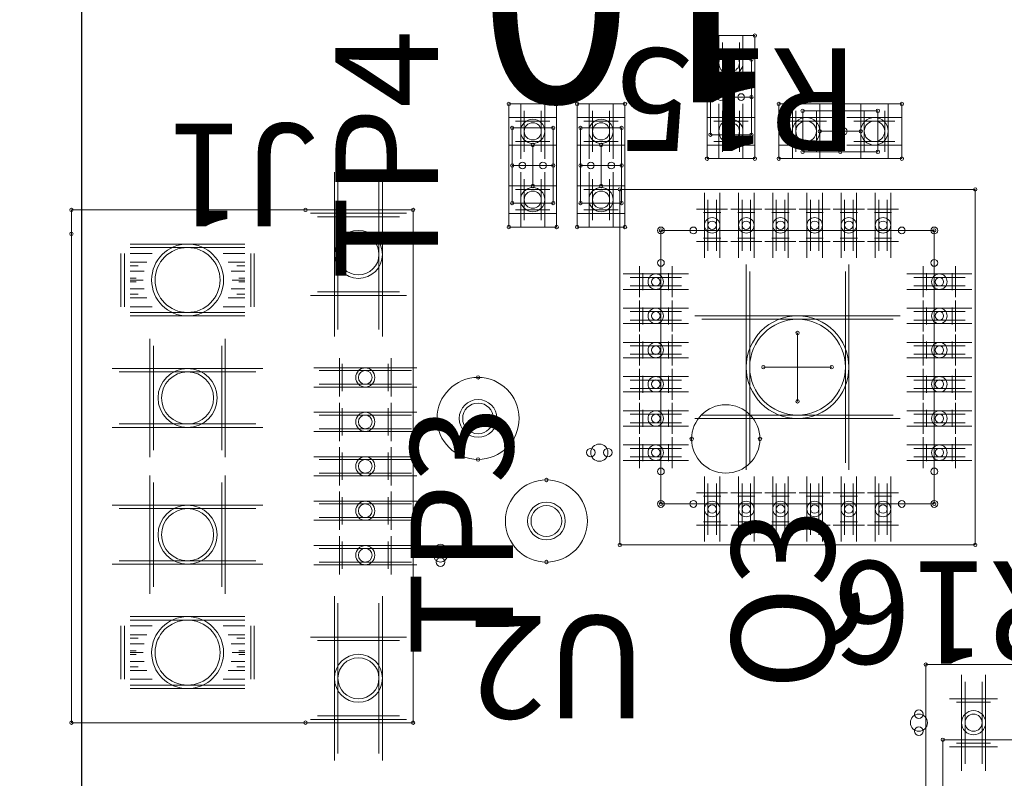
# Model space of a CAD drawing. Units: millimetres. Extents: x 0 to 3393, y 0 to 2211.
# Drawn here: x 78 to 93, y 200 to 211 of the extents above; entities that cross this region are included whole.
import ezdxf

# ---------------------------------------------------------------- set-up
doc = ezdxf.new("R2010")
doc.units = ezdxf.units.MM
for name, color, linetype in [('BOTTOMLAYER', 5, 'Continuous'), ('BOTTOMOVERLAY', 54, 'Continuous'), ('BOTTOMPASTE', 16, 'Continuous'), ('BOTTOMSOLDER', 6, 'Continuous'), ('KEEPOUTLAYER', 6, 'Continuous'), ('MECHANICAL1', 6, 'Continuous'), ('MECHANICAL13', 56, 'Continuous'), ('MECHANICAL15', 56, 'Continuous'), ('TOPLAYER', 1, 'Continuous'), ('TOPOVERLAY', 2, 'Continuous'), ('TOPSOLDER', 216, 'Continuous')]:
    doc.layers.add(name, color=color, linetype=linetype)
doc.styles.add('SLDTEXTSTYLE0', font='TXT', dxfattribs={"width": 0.75})
doc.styles.add('SLDTEXTSTYLE1', font='TXT')
doc.dimstyles.new('SLDDIMSTYLE0', dxfattribs={"dimtxt": 3.5, "dimasz": 3.556, "dimexe": 0, "dimexo": 0.0625, "dimgap": 0.875, "dimtad": 1, "dimrnd": 1e-09, "dimzin": 4, "dimdsep": 46, "dimtxsty": 'SLDTEXTSTYLE0', "dimblk1": 'CLOSED', "dimblk2": 'CLOSED', "dimsah": 1, "dimcen": 0.09, "dimadec": 0, "dimazin": 1, "dimtfac": 1, "dimtofl": 0, "dimtmove": 0, "dimatfit": 3, "dimldrblk": 'CLOSED', "dimfxl": 1, "dimfrac": 2, "dimtolj": 1, "dimtzin": 12, "dimarcsym": 0})

# ---------------------------------------------------------------- blocks, each defined once
blk = doc.blocks.new('_CLOSED')
at = {"color": 0, "linetype": 'ByBlock', "lineweight": -2}
for p, q in [((-1, 0.166667), (0, 0)), ((-1, 0.166667), (-1, -0.166667)), ((0, 0), (-1, -0.166667)), ((0, 0), (-1, 0))]:
    blk.add_line(p, q, dxfattribs=at)
blk = doc.blocks.new('_D')
at = {"layer": 'BOTTOMOVERLAY'}
for p, q in [((78.2, 217), (57.387, 217)), ((58.387, 217), (58.387, 122)), ((78.2, 122), (57.387, 122))]:
    blk.add_line(p, q, dxfattribs=at)
at = {"layer": 'BOTTOMOVERLAY', "xscale": 3.556, "yscale": 3.556}
for p, rotation in [((58.387, 217), 90), ((58.387, 122), 270)]:
    blk.add_blockref('_CLOSED', p, dxfattribs=dict(at, rotation=rotation))
at = {"layer": 'BOTTOMOVERLAY', "insert": (53.876, 124.059), "char_height": 3.5, "attachment_point": 1, "rotation": 90, "style": 'SLDTEXTSTYLE0'}
blk.add_mtext('95.00', dxfattribs=at)

msp = doc.modelspace()

# ---------------------------------------------------------------- linework, layer by layer
at = {"layer": 'BOTTOMLAYER', "lineweight": 0}
for p, q in [((88.575, 210.4), (88.575, 209.8)), ((88.825, 210.4), (88.825, 209.8)), ((88.45, 210.25), (88.95, 210.25)), ((88.45, 209.95), (88.95, 209.95)), ((85.675, 209.4), (85.675, 208.8)), ((85.925, 209.4), (85.925, 208.8)), ((86.675, 209.4), (86.675, 208.8)), ((86.925, 209.4), (86.925, 208.8)), ((88.575, 209.4), (88.575, 208.8)), ((88.825, 209.4), (88.825, 208.8)), ((89.65, 209.4), (89.65, 208.8)), ((89.95, 209.4), (89.95, 208.8)), ((90.65, 209.4), (90.65, 208.8)), ((90.95, 209.4), (90.95, 208.8)), ((85.55, 209.25), (86.05, 209.25)), ((86.55, 209.25), (87.05, 209.25)), ((88.45, 209.25), (88.95, 209.25)), ((90.1, 209.25), (89.5, 209.25)), ((91.1, 209.25), (90.5, 209.25)), ((85.55, 208.95), (86.05, 208.95)), ((86.55, 208.95), (87.05, 208.95)), ((88.45, 208.95), (88.95, 208.95)), ((90.1, 208.95), (89.5, 208.95)), ((91.1, 208.95), (90.5, 208.95)), ((82.95, 206.2), (82.95, 208.4)), ((83.55, 206.2), (83.55, 208.4)), ((85.675, 208.4), (85.675, 207.8)), ((85.925, 208.4), (85.925, 207.8)), ((86.675, 208.4), (86.675, 207.8)), ((86.925, 208.4), (86.925, 207.8)), ((85.55, 208.25), (86.05, 208.25)), ((86.55, 208.25), (87.05, 208.25)), ((88.363, 208.1), (88.363, 207.35)), ((88.487, 208.1), (88.487, 207.35)), ((88.863, 208.1), (88.863, 207.35)), ((88.988, 208.1), (88.988, 207.35)), ((89.363, 208.1), (89.363, 207.35)), ((89.487, 208.1), (89.487, 207.35)), ((89.862, 208.1), (89.862, 207.35)), ((89.987, 208.1), (89.987, 207.35)), ((90.363, 208.1), (90.363, 207.35)), ((90.487, 208.1), (90.487, 207.35)), ((90.863, 208.1), (90.863, 207.35)), ((90.987, 208.1), (90.987, 207.35)), ((85.55, 207.95), (86.05, 207.95)), ((86.55, 207.95), (87.05, 207.95)), ((88.3, 207.913), (88.55, 207.913)), ((88.8, 207.913), (89.05, 207.913)), ((89.3, 207.913), (89.55, 207.913)), ((89.8, 207.913), (90.05, 207.913)), ((90.3, 207.913), (90.55, 207.913)), ((90.8, 207.913), (91.05, 207.913)), ((82.65, 207.85), (83.85, 207.85)), ((88.3, 207.537), (88.55, 207.537)), ((88.8, 207.537), (89.05, 207.537)), ((89.3, 207.537), (89.55, 207.537)), ((89.8, 207.537), (90.05, 207.537)), ((90.3, 207.537), (90.55, 207.537)), ((90.8, 207.537), (91.05, 207.537)), ((79.825, 207.315), (79.825, 206.535)), ((79.91, 207.4), (81.59, 207.4)), ((79.91, 207.315), (80.23, 207.315)), ((81.59, 207.315), (81.27, 207.315)), ((81.675, 207.315), (81.675, 206.535)), ((79.91, 207.185), (80.154, 207.185)), ((81.59, 207.185), (81.346, 207.185)), ((79.91, 207.055), (80.113, 207.055)), ((81.59, 207.055), (81.387, 207.055)), ((87.412, 207.025), (87.412, 206.775)), ((87.788, 207.025), (87.788, 206.775)), ((88.975, 207.05), (88.975, 204.25)), ((90.375, 207.05), (90.375, 204.25)), ((91.562, 207.025), (91.562, 206.775)), ((91.937, 207.025), (91.937, 206.775)), ((79.91, 206.925), (80.1, 206.925)), ((81.59, 206.925), (81.4, 206.925)), ((87.975, 206.962), (87.225, 206.962)), ((92.125, 206.962), (91.375, 206.962)), ((79.91, 206.795), (80.113, 206.795)), ((81.59, 206.795), (81.387, 206.795)), ((82.65, 206.75), (83.85, 206.75)), ((87.975, 206.838), (87.225, 206.838)), ((92.125, 206.838), (91.375, 206.838)), ((79.91, 206.665), (80.154, 206.665)), ((81.59, 206.665), (81.346, 206.665)), ((79.91, 206.535), (80.23, 206.535)), ((79.91, 206.45), (81.59, 206.45)), ((81.59, 206.535), (81.27, 206.535)), ((87.975, 206.463), (87.225, 206.463)), ((87.412, 206.525), (87.412, 206.275)), ((87.788, 206.525), (87.788, 206.275)), ((92.125, 206.463), (91.375, 206.463)), ((91.562, 206.525), (91.562, 206.275)), ((91.937, 206.525), (91.937, 206.275)), ((87.975, 206.338), (87.225, 206.338)), ((88.275, 206.35), (91.075, 206.35)), ((92.125, 206.338), (91.375, 206.338)), ((87.412, 206.025), (87.412, 205.775)), ((87.788, 206.025), (87.788, 205.775)), ((91.562, 206.025), (91.562, 205.775)), ((91.937, 206.025), (91.937, 205.775)), ((80.25, 204.438), (80.25, 205.962)), ((81.25, 204.438), (81.25, 205.962)), ((87.975, 205.962), (87.225, 205.962)), ((92.125, 205.962), (91.375, 205.962)), ((87.975, 205.838), (87.225, 205.838)), ((92.125, 205.838), (91.375, 205.838)), ((79.75, 205.581), (81.75, 205.581)), ((82.675, 205.6), (84.025, 205.6)), ((83.012, 205.3), (83.012, 205.7)), ((83.687, 205.3), (83.687, 205.7)), ((87.975, 205.462), (87.225, 205.462)), ((87.412, 205.525), (87.412, 205.275)), ((87.788, 205.525), (87.788, 205.275)), ((92.125, 205.462), (91.375, 205.462)), ((91.562, 205.525), (91.562, 205.275)), ((91.937, 205.525), (91.937, 205.275)), ((82.675, 205.4), (84.025, 205.4)), ((87.975, 205.338), (87.225, 205.338)), ((92.125, 205.338), (91.375, 205.338)), ((83.012, 204.65), (83.012, 205.05)), ((83.687, 204.65), (83.687, 205.05)), ((87.412, 205.025), (87.412, 204.775)), ((87.788, 205.025), (87.788, 204.775)), ((91.562, 205.025), (91.562, 204.775)), ((91.937, 205.025), (91.937, 204.775)), ((82.675, 204.95), (84.025, 204.95)), ((87.975, 204.963), (87.225, 204.963)), ((88.275, 204.95), (91.075, 204.95)), ((92.125, 204.963), (91.375, 204.963)), ((79.75, 204.819), (81.75, 204.819)), ((82.675, 204.75), (84.025, 204.75)), ((87.975, 204.838), (87.225, 204.838)), ((92.125, 204.838), (91.375, 204.838)), ((87.975, 204.462), (87.225, 204.462)), ((87.412, 204.525), (87.412, 204.275)), ((87.788, 204.525), (87.788, 204.275)), ((92.125, 204.462), (91.375, 204.462)), ((91.562, 204.525), (91.562, 204.275)), ((91.937, 204.525), (91.937, 204.275)), ((82.675, 204.3), (84.025, 204.3)), ((83.012, 204), (83.012, 204.4)), ((83.687, 204), (83.687, 204.4)), ((87.975, 204.338), (87.225, 204.338)), ((92.125, 204.338), (91.375, 204.338)), ((82.675, 204.1), (84.025, 204.1)), ((80.25, 202.438), (80.25, 203.963)), ((81.25, 202.438), (81.25, 203.963)), ((88.363, 203.95), (88.363, 203.2)), ((88.487, 203.95), (88.487, 203.2)), ((88.863, 203.95), (88.863, 203.2)), ((88.988, 203.95), (88.988, 203.2)), ((89.363, 203.95), (89.363, 203.2)), ((89.487, 203.95), (89.487, 203.2)), ((89.862, 203.95), (89.862, 203.2)), ((89.987, 203.95), (89.987, 203.2)), ((90.363, 203.95), (90.363, 203.2)), ((90.487, 203.95), (90.487, 203.2)), ((90.863, 203.95), (90.863, 203.2)), ((90.987, 203.95), (90.987, 203.2)), ((83.012, 203.35), (83.012, 203.75)), ((83.687, 203.35), (83.687, 203.75)), ((88.3, 203.763), (88.55, 203.763)), ((88.8, 203.763), (89.05, 203.763)), ((89.3, 203.763), (89.55, 203.763)), ((89.8, 203.763), (90.05, 203.763)), ((90.3, 203.763), (90.55, 203.763)), ((90.8, 203.763), (91.05, 203.763)), ((79.75, 203.581), (81.75, 203.581)), ((82.675, 203.65), (84.025, 203.65)), ((82.675, 203.45), (84.025, 203.45)), ((88.3, 203.388), (88.55, 203.388)), ((88.8, 203.388), (89.05, 203.388)), ((89.3, 203.388), (89.55, 203.388)), ((89.8, 203.388), (90.05, 203.388)), ((90.3, 203.388), (90.55, 203.388)), ((90.8, 203.388), (91.05, 203.388)), ((82.675, 203), (84.025, 203)), ((83.012, 202.7), (83.012, 203.1)), ((83.687, 202.7), (83.687, 203.1)), ((79.75, 202.819), (81.75, 202.819)), ((82.675, 202.8), (84.025, 202.8)), ((82.95, 200), (82.95, 202.2)), ((83.55, 200), (83.55, 202.2)), ((79.825, 201.865), (79.825, 201.085)), ((79.91, 201.95), (81.59, 201.95)), ((79.91, 201.865), (80.23, 201.865)), ((81.59, 201.865), (81.27, 201.865)), ((81.675, 201.865), (81.675, 201.085)), ((79.91, 201.735), (80.154, 201.735)), ((81.59, 201.735), (81.346, 201.735)), ((79.91, 201.605), (80.113, 201.605)), ((81.59, 201.605), (81.387, 201.605)), ((82.65, 201.65), (83.85, 201.65)), ((79.91, 201.475), (80.1, 201.475)), ((81.59, 201.475), (81.4, 201.475)), ((79.91, 201.345), (80.113, 201.345)), ((81.59, 201.345), (81.387, 201.345)), ((79.91, 201.215), (80.154, 201.215)), ((81.59, 201.215), (81.346, 201.215)), ((79.91, 201.085), (80.23, 201.085)), ((79.91, 201), (81.59, 201)), ((81.59, 201.085), (81.27, 201.085)), ((92.125, 199.85), (92.125, 201.05)), ((92.375, 199.85), (92.375, 201.05)), ((92.5, 200.75), (92, 200.75)), ((82.65, 200.55), (83.85, 200.55)), ((92.5, 200.15), (92, 200.15))]:
    msp.add_line(p, q, dxfattribs=at)
for centre, radius in [((88.7, 210.1), 0.125), ((85.8, 209.1), 0.125), ((86.8, 209.1), 0.125), ((88.7, 209.1), 0.125), ((89.8, 209.1), 0.15), ((90.8, 209.1), 0.15), ((85.8, 208.1), 0.125), ((86.8, 208.1), 0.125), ((88.425, 207.725), 0.0625), ((88.925, 207.725), 0.0625), ((89.425, 207.725), 0.0625), ((89.925, 207.725), 0.0625), ((90.425, 207.725), 0.0625), ((90.925, 207.725), 0.0625), ((83.25, 207.3), 0.3), ((80.75, 206.925), 0.475), ((87.6, 206.9), 0.0625), ((91.75, 206.9), 0.0625), ((87.6, 206.4), 0.0625), ((91.75, 206.4), 0.0625), ((89.675, 205.65), 0.7), ((87.6, 205.9), 0.0625), ((91.75, 205.9), 0.0625), ((80.75, 205.2), 0.381), ((83.35, 205.5), 0.1), ((87.6, 205.4), 0.0625), ((91.75, 205.4), 0.0625), ((85, 204.9), 0.225), ((83.35, 204.85), 0.1), ((87.6, 204.9), 0.0625), ((91.75, 204.9), 0.0625), ((87.6, 204.4), 0.0625), ((91.75, 204.4), 0.0625), ((83.35, 204.2), 0.1), ((80.75, 203.2), 0.381), ((83.35, 203.55), 0.1), ((86, 203.4), 0.225), ((88.425, 203.575), 0.0625), ((88.925, 203.575), 0.0625), ((89.425, 203.575), 0.0625), ((89.925, 203.575), 0.0625), ((90.425, 203.575), 0.0625), ((90.925, 203.575), 0.0625), ((83.35, 202.9), 0.1), ((80.75, 201.475), 0.475), ((83.25, 201.1), 0.3), ((92.25, 200.45), 0.125)]:
    msp.add_circle(centre, radius, dxfattribs=at)
at = {"layer": 'BOTTOMOVERLAY', "lineweight": 0}
for p, q in [((88.55, 209.6), (88.85, 209.6)), ((85.65, 208.6), (85.95, 208.6)), ((86.65, 208.6), (86.95, 208.6)), ((79.05, 207.95), (82.475, 207.95)), ((79.05, 200.45), (79.05, 207.95)), ((87.675, 207.175), (87.675, 207.65)), ((87.675, 207.65), (88.15, 207.65)), ((91.2, 207.65), (91.675, 207.65)), ((91.675, 207.175), (91.675, 207.65)), ((87.675, 203.65), (87.675, 204.125)), ((91.675, 203.65), (91.675, 204.125)), ((87.675, 203.65), (88.15, 203.65)), ((91.2, 203.65), (91.675, 203.65)), ((79.05, 200.45), (82.475, 200.45))]:
    msp.add_line(p, q, dxfattribs=at)
for centre, radius in [((88.55, 209.6), 0.05), ((88.85, 209.6), 0.05), ((90.25, 209.1), 0.05), ((90.3, 209.1), 0.05), ((90.35, 209.1), 0.05), ((85.65, 208.6), 0.05), ((85.95, 208.6), 0.05), ((86.65, 208.6), 0.05), ((86.95, 208.6), 0.05), ((79.05, 207.95), 0.025), ((79.05, 207.95), 0.025), ((82.475, 207.95), 0.025), ((87.675, 207.65), 0.05), ((87.675, 207.65), 0.05), ((88.15, 207.65), 0.05), ((91.2, 207.65), 0.05), ((91.675, 207.65), 0.05), ((91.675, 207.65), 0.05), ((87.675, 207.175), 0.05), ((91.675, 207.175), 0.05), ((85, 204.9), 0.6), ((85, 205.5), 0.025), ((86.65, 204.4), 0.0625), ((86.775, 204.4), 0.125), ((86.9, 204.4), 0.0625), ((85, 204.3), 0.025), ((87.675, 204.125), 0.05), ((91.675, 204.125), 0.05), ((86, 203.4), 0.6), ((86, 204), 0.025), ((87.675, 203.65), 0.05), ((87.675, 203.65), 0.05), ((88.15, 203.65), 0.05), ((91.2, 203.65), 0.05), ((91.675, 203.65), 0.05), ((91.675, 203.65), 0.05), ((84.45, 202.9), 0.1), ((84.45, 203), 0.0635), ((84.45, 202.8), 0.0635), ((86, 202.8), 0.025), ((91.45, 200.45), 0.125), ((91.45, 200.575), 0.0625), ((79.05, 200.45), 0.025), ((79.05, 200.45), 0.025), ((82.475, 200.45), 0.025), ((91.45, 200.325), 0.0625)]:
    msp.add_circle(centre, radius, dxfattribs=at)
at = {"layer": 'BOTTOMPASTE', "lineweight": 0}
for p, q in [((88.575, 210.4), (88.575, 209.8)), ((88.825, 210.4), (88.825, 209.8)), ((88.45, 210.25), (88.95, 210.25)), ((88.45, 209.95), (88.95, 209.95)), ((85.675, 209.4), (85.675, 208.8)), ((85.925, 209.4), (85.925, 208.8)), ((86.675, 209.4), (86.675, 208.8)), ((86.925, 209.4), (86.925, 208.8)), ((88.575, 209.4), (88.575, 208.8)), ((88.825, 209.4), (88.825, 208.8)), ((89.65, 209.4), (89.65, 208.8)), ((89.95, 209.4), (89.95, 208.8)), ((90.65, 209.4), (90.65, 208.8)), ((90.95, 209.4), (90.95, 208.8)), ((85.55, 209.25), (86.05, 209.25)), ((86.55, 209.25), (87.05, 209.25)), ((88.45, 209.25), (88.95, 209.25)), ((90.1, 209.25), (89.5, 209.25)), ((91.1, 209.25), (90.5, 209.25)), ((85.55, 208.95), (86.05, 208.95)), ((86.55, 208.95), (87.05, 208.95)), ((88.45, 208.95), (88.95, 208.95)), ((90.1, 208.95), (89.5, 208.95)), ((91.1, 208.95), (90.5, 208.95)), ((82.95, 206.2), (82.95, 208.4)), ((83.55, 206.2), (83.55, 208.4)), ((85.675, 208.4), (85.675, 207.8)), ((85.925, 208.4), (85.925, 207.8)), ((86.675, 208.4), (86.675, 207.8)), ((86.925, 208.4), (86.925, 207.8)), ((85.55, 208.25), (86.05, 208.25)), ((86.55, 208.25), (87.05, 208.25)), ((88.363, 208.1), (88.363, 207.35)), ((88.487, 208.1), (88.487, 207.35)), ((88.863, 208.1), (88.863, 207.35)), ((88.988, 208.1), (88.988, 207.35)), ((89.363, 208.1), (89.363, 207.35)), ((89.487, 208.1), (89.487, 207.35)), ((89.862, 208.1), (89.862, 207.35)), ((89.987, 208.1), (89.987, 207.35)), ((90.363, 208.1), (90.363, 207.35)), ((90.487, 208.1), (90.487, 207.35)), ((90.863, 208.1), (90.863, 207.35)), ((90.987, 208.1), (90.987, 207.35)), ((85.55, 207.95), (86.05, 207.95)), ((86.55, 207.95), (87.05, 207.95)), ((88.3, 207.913), (88.55, 207.913)), ((88.8, 207.913), (89.05, 207.913)), ((89.3, 207.913), (89.55, 207.913)), ((89.8, 207.913), (90.05, 207.913)), ((90.3, 207.913), (90.55, 207.913)), ((90.8, 207.913), (91.05, 207.913)), ((82.65, 207.85), (83.85, 207.85)), ((88.3, 207.537), (88.55, 207.537)), ((88.8, 207.537), (89.05, 207.537)), ((89.3, 207.537), (89.55, 207.537)), ((89.8, 207.537), (90.05, 207.537)), ((90.3, 207.537), (90.55, 207.537)), ((90.8, 207.537), (91.05, 207.537)), ((87.412, 207.025), (87.412, 206.775)), ((87.788, 207.025), (87.788, 206.775)), ((88.975, 207.05), (88.975, 204.25)), ((90.375, 207.05), (90.375, 204.25)), ((91.562, 207.025), (91.562, 206.775)), ((91.937, 207.025), (91.937, 206.775)), ((87.975, 206.962), (87.225, 206.962)), ((92.125, 206.962), (91.375, 206.962)), ((82.65, 206.75), (83.85, 206.75)), ((87.975, 206.838), (87.225, 206.838)), ((92.125, 206.838), (91.375, 206.838)), ((87.975, 206.463), (87.225, 206.463)), ((87.412, 206.525), (87.412, 206.275)), ((87.788, 206.525), (87.788, 206.275)), ((92.125, 206.463), (91.375, 206.463)), ((91.562, 206.525), (91.562, 206.275)), ((91.937, 206.525), (91.937, 206.275)), ((87.975, 206.338), (87.225, 206.338)), ((88.275, 206.35), (91.075, 206.35)), ((92.125, 206.338), (91.375, 206.338)), ((87.412, 206.025), (87.412, 205.775)), ((87.788, 206.025), (87.788, 205.775)), ((91.562, 206.025), (91.562, 205.775)), ((91.937, 206.025), (91.937, 205.775)), ((80.25, 204.438), (80.25, 205.962)), ((81.25, 204.438), (81.25, 205.962)), ((87.975, 205.962), (87.225, 205.962)), ((92.125, 205.962), (91.375, 205.962)), ((87.975, 205.838), (87.225, 205.838)), ((92.125, 205.838), (91.375, 205.838)), ((79.75, 205.581), (81.75, 205.581)), ((82.675, 205.6), (84.025, 205.6)), ((83.012, 205.3), (83.012, 205.7)), ((83.687, 205.3), (83.687, 205.7)), ((87.975, 205.462), (87.225, 205.462)), ((87.412, 205.525), (87.412, 205.275)), ((87.788, 205.525), (87.788, 205.275)), ((92.125, 205.462), (91.375, 205.462)), ((91.562, 205.525), (91.562, 205.275)), ((91.937, 205.525), (91.937, 205.275)), ((82.675, 205.4), (84.025, 205.4)), ((87.975, 205.338), (87.225, 205.338)), ((92.125, 205.338), (91.375, 205.338)), ((83.012, 204.65), (83.012, 205.05)), ((83.687, 204.65), (83.687, 205.05)), ((87.412, 205.025), (87.412, 204.775)), ((87.788, 205.025), (87.788, 204.775)), ((91.562, 205.025), (91.562, 204.775)), ((91.937, 205.025), (91.937, 204.775)), ((82.675, 204.95), (84.025, 204.95)), ((87.975, 204.963), (87.225, 204.963)), ((88.275, 204.95), (91.075, 204.95)), ((92.125, 204.963), (91.375, 204.963)), ((79.75, 204.819), (81.75, 204.819)), ((82.675, 204.75), (84.025, 204.75)), ((87.975, 204.838), (87.225, 204.838)), ((92.125, 204.838), (91.375, 204.838)), ((87.975, 204.462), (87.225, 204.462)), ((87.412, 204.525), (87.412, 204.275)), ((87.788, 204.525), (87.788, 204.275)), ((92.125, 204.462), (91.375, 204.462)), ((91.562, 204.525), (91.562, 204.275)), ((91.937, 204.525), (91.937, 204.275)), ((82.675, 204.3), (84.025, 204.3)), ((83.012, 204), (83.012, 204.4)), ((83.687, 204), (83.687, 204.4)), ((87.975, 204.338), (87.225, 204.338)), ((92.125, 204.338), (91.375, 204.338)), ((82.675, 204.1), (84.025, 204.1)), ((80.25, 202.438), (80.25, 203.963)), ((81.25, 202.438), (81.25, 203.963)), ((88.363, 203.95), (88.363, 203.2)), ((88.487, 203.95), (88.487, 203.2)), ((88.863, 203.95), (88.863, 203.2)), ((88.988, 203.95), (88.988, 203.2)), ((89.363, 203.95), (89.363, 203.2)), ((89.487, 203.95), (89.487, 203.2)), ((89.862, 203.95), (89.862, 203.2)), ((89.987, 203.95), (89.987, 203.2)), ((90.363, 203.95), (90.363, 203.2)), ((90.487, 203.95), (90.487, 203.2)), ((90.863, 203.95), (90.863, 203.2)), ((90.987, 203.95), (90.987, 203.2)), ((83.012, 203.35), (83.012, 203.75)), ((83.687, 203.35), (83.687, 203.75)), ((88.3, 203.763), (88.55, 203.763)), ((88.8, 203.763), (89.05, 203.763)), ((89.3, 203.763), (89.55, 203.763)), ((89.8, 203.763), (90.05, 203.763)), ((90.3, 203.763), (90.55, 203.763)), ((90.8, 203.763), (91.05, 203.763)), ((79.75, 203.581), (81.75, 203.581)), ((82.675, 203.65), (84.025, 203.65)), ((82.675, 203.45), (84.025, 203.45)), ((88.3, 203.388), (88.55, 203.388)), ((88.8, 203.388), (89.05, 203.388)), ((89.3, 203.388), (89.55, 203.388)), ((89.8, 203.388), (90.05, 203.388)), ((90.3, 203.388), (90.55, 203.388)), ((90.8, 203.388), (91.05, 203.388)), ((82.675, 203), (84.025, 203)), ((83.012, 202.7), (83.012, 203.1)), ((83.687, 202.7), (83.687, 203.1)), ((79.75, 202.819), (81.75, 202.819)), ((82.675, 202.8), (84.025, 202.8)), ((82.95, 200), (82.95, 202.2)), ((83.55, 200), (83.55, 202.2)), ((82.65, 201.65), (83.85, 201.65)), ((92.125, 199.85), (92.125, 201.05)), ((92.375, 199.85), (92.375, 201.05)), ((92.5, 200.75), (92, 200.75)), ((82.65, 200.55), (83.85, 200.55)), ((92.5, 200.15), (92, 200.15))]:
    msp.add_line(p, q, dxfattribs=at)
for centre, radius in [((88.7, 210.1), 0.125), ((85.8, 209.1), 0.125), ((86.8, 209.1), 0.125), ((88.7, 209.1), 0.125), ((89.8, 209.1), 0.15), ((90.8, 209.1), 0.15), ((85.8, 208.1), 0.125), ((86.8, 208.1), 0.125), ((88.425, 207.725), 0.0625), ((88.925, 207.725), 0.0625), ((89.425, 207.725), 0.0625), ((89.925, 207.725), 0.0625), ((90.425, 207.725), 0.0625), ((90.925, 207.725), 0.0625), ((83.25, 207.3), 0.3), ((87.6, 206.9), 0.0625), ((91.75, 206.9), 0.0625), ((87.6, 206.4), 0.0625), ((91.75, 206.4), 0.0625), ((89.675, 205.65), 0.7), ((87.6, 205.9), 0.0625), ((91.75, 205.9), 0.0625), ((80.75, 205.2), 0.381), ((83.35, 205.5), 0.1), ((87.6, 205.4), 0.0625), ((91.75, 205.4), 0.0625), ((85, 204.9), 0.225), ((83.35, 204.85), 0.1), ((87.6, 204.9), 0.0625), ((91.75, 204.9), 0.0625), ((87.6, 204.4), 0.0625), ((91.75, 204.4), 0.0625), ((83.35, 204.2), 0.1), ((80.75, 203.2), 0.381), ((83.35, 203.55), 0.1), ((86, 203.4), 0.225), ((88.425, 203.575), 0.0625), ((88.925, 203.575), 0.0625), ((89.425, 203.575), 0.0625), ((89.925, 203.575), 0.0625), ((90.425, 203.575), 0.0625), ((90.925, 203.575), 0.0625), ((83.35, 202.9), 0.1), ((83.25, 201.1), 0.3), ((92.25, 200.45), 0.125)]:
    msp.add_circle(centre, radius, dxfattribs=at)
at = {"layer": 'BOTTOMSOLDER', "lineweight": 0}
for p, q in [((88.524, 210.502), (88.524, 209.698)), ((88.876, 210.502), (88.876, 209.698)), ((88.348, 210.301), (89.052, 210.301)), ((88.348, 209.899), (89.052, 209.899)), ((85.624, 209.502), (85.624, 208.698)), ((85.976, 209.502), (85.976, 208.698)), ((86.624, 209.502), (86.624, 208.698)), ((86.976, 209.502), (86.976, 208.698)), ((88.524, 209.502), (88.524, 208.698)), ((88.876, 209.502), (88.876, 208.698)), ((89.599, 209.502), (89.599, 208.698)), ((90.001, 209.502), (90.001, 208.698)), ((90.599, 209.502), (90.599, 208.698)), ((91.001, 209.502), (91.001, 208.698)), ((85.448, 209.301), (86.152, 209.301)), ((86.448, 209.301), (87.152, 209.301)), ((88.348, 209.301), (89.052, 209.301)), ((90.202, 209.301), (89.398, 209.301)), ((91.202, 209.301), (90.398, 209.301)), ((85.448, 208.899), (86.152, 208.899)), ((86.448, 208.899), (87.152, 208.899)), ((88.348, 208.899), (89.052, 208.899)), ((90.202, 208.899), (89.398, 208.899)), ((91.202, 208.899), (90.398, 208.899)), ((82.899, 206.098), (82.899, 208.502)), ((83.601, 206.098), (83.601, 208.502)), ((85.624, 208.502), (85.624, 207.698)), ((85.976, 208.502), (85.976, 207.698)), ((86.624, 208.502), (86.624, 207.698)), ((86.976, 208.502), (86.976, 207.698)), ((85.448, 208.301), (86.152, 208.301)), ((86.448, 208.301), (87.152, 208.301)), ((88.312, 208.202), (88.312, 207.248)), ((88.538, 208.202), (88.538, 207.248)), ((88.812, 208.202), (88.812, 207.248)), ((89.038, 208.202), (89.038, 207.248)), ((89.312, 208.202), (89.312, 207.248)), ((89.538, 208.202), (89.538, 207.248)), ((89.812, 208.202), (89.812, 207.248)), ((90.038, 208.202), (90.038, 207.248)), ((90.312, 208.202), (90.312, 207.248)), ((90.538, 208.202), (90.538, 207.248)), ((90.812, 208.202), (90.812, 207.248)), ((91.038, 208.202), (91.038, 207.248)), ((82.548, 207.901), (83.952, 207.901)), ((85.448, 207.899), (86.152, 207.899)), ((86.448, 207.899), (87.152, 207.899)), ((88.198, 207.963), (88.652, 207.963)), ((88.698, 207.963), (89.152, 207.963)), ((89.198, 207.963), (89.652, 207.963)), ((89.698, 207.963), (90.152, 207.963)), ((90.198, 207.963), (90.652, 207.963)), ((90.698, 207.963), (91.152, 207.963)), ((79.91, 207.451), (81.59, 207.451)), ((88.198, 207.487), (88.652, 207.487)), ((88.698, 207.487), (89.152, 207.487)), ((89.198, 207.487), (89.652, 207.487)), ((89.698, 207.487), (90.152, 207.487)), ((90.198, 207.487), (90.652, 207.487)), ((90.698, 207.487), (91.152, 207.487)), ((79.774, 207.315), (79.774, 206.535)), ((79.91, 207.315), (80.108, 207.315)), ((81.59, 207.315), (81.392, 207.315)), ((81.726, 207.315), (81.726, 206.535)), ((79.91, 207.134), (80.028, 207.134)), ((81.59, 207.134), (81.472, 207.134)), ((87.362, 207.127), (87.362, 206.673)), ((87.838, 207.127), (87.838, 206.673)), ((91.512, 207.127), (91.512, 206.673)), ((91.988, 207.127), (91.988, 206.673)), ((79.91, 206.953), (79.999, 206.953)), ((79.91, 206.925), (79.998, 206.925)), ((79.91, 206.897), (79.999, 206.897)), ((81.59, 206.953), (81.501, 206.953)), ((81.59, 206.897), (81.501, 206.897)), ((81.59, 206.925), (81.502, 206.925)), ((88.077, 207.013), (87.123, 207.013)), ((92.227, 207.013), (91.273, 207.013)), ((88.077, 206.787), (87.123, 206.787)), ((92.227, 206.787), (91.273, 206.787)), ((79.91, 206.716), (80.028, 206.716)), ((81.59, 206.716), (81.472, 206.716)), ((82.548, 206.699), (83.952, 206.699)), ((87.362, 206.627), (87.362, 206.173)), ((87.838, 206.627), (87.838, 206.173)), ((91.512, 206.627), (91.512, 206.173)), ((91.988, 206.627), (91.988, 206.173)), ((79.91, 206.535), (80.108, 206.535)), ((81.59, 206.535), (81.392, 206.535)), ((88.077, 206.513), (87.123, 206.513)), ((92.227, 206.513), (91.273, 206.513)), ((79.91, 206.399), (81.59, 206.399)), ((88.077, 206.287), (87.123, 206.287)), ((92.227, 206.287), (91.273, 206.287)), ((80.199, 204.336), (80.199, 206.064)), ((81.301, 204.336), (81.301, 206.064)), ((88.077, 206.013), (87.123, 206.013)), ((87.362, 206.127), (87.362, 205.673)), ((87.838, 206.127), (87.838, 205.673)), ((92.227, 206.013), (91.273, 206.013)), ((91.512, 206.127), (91.512, 205.673)), ((91.988, 206.127), (91.988, 205.673)), ((82.972, 205.22), (82.972, 205.78)), ((83.727, 205.22), (83.727, 205.78)), ((88.077, 205.787), (87.123, 205.787)), ((92.227, 205.787), (91.273, 205.787)), ((79.648, 205.632), (81.852, 205.632)), ((82.595, 205.64), (84.105, 205.64)), ((87.362, 205.627), (87.362, 205.173)), ((87.838, 205.627), (87.838, 205.173)), ((91.512, 205.627), (91.512, 205.173)), ((91.988, 205.627), (91.988, 205.173)), ((88.077, 205.513), (87.123, 205.513)), ((92.227, 205.513), (91.273, 205.513)), ((82.595, 205.36), (84.105, 205.36)), ((88.077, 205.287), (87.123, 205.287)), ((92.227, 205.287), (91.273, 205.287)), ((82.972, 204.57), (82.972, 205.13)), ((83.727, 204.57), (83.727, 205.13)), ((88.077, 205.013), (87.123, 205.013)), ((87.362, 205.127), (87.362, 204.673)), ((87.838, 205.127), (87.838, 204.673)), ((92.227, 205.013), (91.273, 205.013)), ((91.512, 205.127), (91.512, 204.673)), ((91.988, 205.127), (91.988, 204.673)), ((82.595, 204.99), (84.105, 204.99)), ((79.648, 204.768), (81.852, 204.768)), ((88.077, 204.787), (87.123, 204.787)), ((92.227, 204.787), (91.273, 204.787)), ((82.595, 204.71), (84.105, 204.71)), ((87.362, 204.627), (87.362, 204.173)), ((87.838, 204.627), (87.838, 204.173)), ((91.512, 204.627), (91.512, 204.173)), ((91.988, 204.627), (91.988, 204.173)), ((82.972, 203.92), (82.972, 204.48)), ((83.727, 203.92), (83.727, 204.48)), ((88.077, 204.513), (87.123, 204.513)), ((92.227, 204.513), (91.273, 204.513)), ((82.595, 204.34), (84.105, 204.34)), ((88.077, 204.287), (87.123, 204.287)), ((92.227, 204.287), (91.273, 204.287)), ((80.199, 202.336), (80.199, 204.064)), ((81.301, 202.336), (81.301, 204.064)), ((82.595, 204.06), (84.105, 204.06)), ((88.312, 204.052), (88.312, 203.098)), ((88.538, 204.052), (88.538, 203.098)), ((88.812, 204.052), (88.812, 203.098)), ((89.038, 204.052), (89.038, 203.098)), ((89.312, 204.052), (89.312, 203.098)), ((89.538, 204.052), (89.538, 203.098)), ((89.812, 204.052), (89.812, 203.098)), ((90.038, 204.052), (90.038, 203.098)), ((90.312, 204.052), (90.312, 203.098)), ((90.538, 204.052), (90.538, 203.098)), ((90.812, 204.052), (90.812, 203.098)), ((91.038, 204.052), (91.038, 203.098)), ((82.972, 203.27), (82.972, 203.83)), ((83.727, 203.27), (83.727, 203.83)), ((88.198, 203.813), (88.652, 203.813)), ((88.698, 203.813), (89.152, 203.813)), ((89.198, 203.813), (89.652, 203.813)), ((89.698, 203.813), (90.152, 203.813)), ((90.198, 203.813), (90.652, 203.813)), ((90.698, 203.813), (91.152, 203.813)), ((79.648, 203.632), (81.852, 203.632)), ((82.595, 203.69), (84.105, 203.69)), ((82.595, 203.41), (84.105, 203.41)), ((88.198, 203.337), (88.652, 203.337)), ((88.698, 203.337), (89.152, 203.337)), ((89.198, 203.337), (89.652, 203.337)), ((89.698, 203.337), (90.152, 203.337)), ((90.198, 203.337), (90.652, 203.337)), ((90.698, 203.337), (91.152, 203.337)), ((82.972, 202.62), (82.972, 203.18)), ((83.727, 202.62), (83.727, 203.18)), ((82.595, 203.04), (84.105, 203.04)), ((79.648, 202.768), (81.852, 202.768)), ((82.595, 202.76), (84.105, 202.76)), ((82.899, 199.898), (82.899, 202.302)), ((83.601, 199.898), (83.601, 202.302)), ((79.91, 202.001), (81.59, 202.001)), ((79.774, 201.865), (79.774, 201.085)), ((79.91, 201.865), (80.108, 201.865)), ((81.59, 201.865), (81.392, 201.865)), ((81.726, 201.865), (81.726, 201.085)), ((82.548, 201.701), (83.952, 201.701)), ((79.91, 201.684), (80.028, 201.684)), ((81.59, 201.684), (81.472, 201.684)), ((79.91, 201.503), (79.999, 201.503)), ((79.91, 201.475), (79.998, 201.475)), ((79.91, 201.447), (79.999, 201.447)), ((81.59, 201.503), (81.501, 201.503)), ((81.59, 201.447), (81.501, 201.447)), ((81.59, 201.475), (81.502, 201.475)), ((79.91, 201.266), (80.028, 201.266)), ((81.59, 201.266), (81.472, 201.266)), ((92.074, 199.748), (92.074, 201.152)), ((92.426, 199.748), (92.426, 201.152)), ((79.91, 201.085), (80.108, 201.085)), ((81.59, 201.085), (81.392, 201.085)), ((79.91, 200.949), (81.59, 200.949)), ((92.602, 200.801), (91.898, 200.801)), ((82.548, 200.499), (83.952, 200.499)), ((92.602, 200.099), (91.898, 200.099))]:
    msp.add_line(p, q, dxfattribs=at)
at = {"layer": 'BOTTOMSOLDER', "lineweight": 15}
for p, q in [((88.924, 207.152), (88.924, 204.148)), ((90.426, 207.152), (90.426, 204.148)), ((88.173, 206.401), (91.177, 206.401)), ((88.173, 204.899), (91.177, 204.899))]:
    msp.add_line(p, q, dxfattribs=at)
at = {"layer": 'BOTTOMSOLDER', "lineweight": 0}
for centre, radius in [((88.7, 210.1), 0.176), ((85.8, 209.1), 0.176), ((86.8, 209.1), 0.176), ((88.7, 209.1), 0.176), ((89.8, 209.1), 0.201), ((90.8, 209.1), 0.201), ((85.8, 208.1), 0.176), ((86.8, 208.1), 0.176), ((88.425, 207.725), 0.113), ((88.925, 207.725), 0.113), ((89.425, 207.725), 0.113), ((89.925, 207.725), 0.113), ((90.425, 207.725), 0.113), ((90.925, 207.725), 0.113), ((83.25, 207.3), 0.351), ((80.75, 206.925), 0.526), ((87.6, 206.9), 0.113), ((91.75, 206.9), 0.113), ((87.6, 206.4), 0.113), ((91.75, 206.4), 0.113), ((87.6, 205.9), 0.113), ((91.75, 205.9), 0.113), ((80.75, 205.2), 0.432), ((83.35, 205.5), 0.14), ((87.6, 205.4), 0.113), ((91.75, 205.4), 0.113), ((85, 204.9), 0.276), ((87.6, 204.9), 0.113), ((91.75, 204.9), 0.113), ((83.35, 204.85), 0.14), ((87.6, 204.4), 0.113), ((91.75, 204.4), 0.113), ((83.35, 204.2), 0.14), ((80.75, 203.2), 0.432), ((83.35, 203.55), 0.14), ((86, 203.4), 0.276), ((88.425, 203.575), 0.113), ((88.925, 203.575), 0.113), ((89.425, 203.575), 0.113), ((89.925, 203.575), 0.113), ((90.425, 203.575), 0.113), ((90.925, 203.575), 0.113), ((83.35, 202.9), 0.14), ((80.75, 201.475), 0.526), ((83.25, 201.1), 0.351), ((92.25, 200.45), 0.176)]:
    msp.add_circle(centre, radius, dxfattribs=at)
at = {"layer": 'BOTTOMSOLDER', "lineweight": 15}
msp.add_circle((89.675, 205.65), 0.751, dxfattribs=at)
at = {"layer": 'KEEPOUTLAYER', "lineweight": 0}
msp.add_line((79.2, 197.5), (79.2, 217), dxfattribs=at)
at = {"layer": 'MECHANICAL1', "lineweight": 0}
for p, q in [((79.05, 207.6), (79.05, 207.95)), ((79.05, 207.95), (84.05, 207.95)), ((84.05, 200.45), (84.05, 207.95)), ((79.05, 200.45), (79.05, 207.6)), ((79.05, 200.45), (84.05, 200.45))]:
    msp.add_line(p, q, dxfattribs=at)
for centre in [(79.05, 207.95), (79.05, 207.95), (84.05, 207.95), (84.05, 207.95), (79.05, 207.6), (79.05, 207.6), (79.05, 200.45), (79.05, 200.45), (84.05, 200.45), (84.05, 200.45)]:
    msp.add_circle(centre, 0.025, dxfattribs=at)
at = {"layer": 'MECHANICAL13', "lineweight": 0}
for p, q in [((88.4, 210.15), (89, 210.15)), ((88.4, 209.05), (88.4, 210.15)), ((89, 209.05), (89, 210.15)), ((89.75, 209.4), (90.85, 209.4)), ((89.75, 208.8), (89.75, 209.4)), ((90.85, 208.8), (90.85, 209.4)), ((85.5, 209.15), (86.1, 209.15)), ((85.5, 208.05), (85.5, 209.15)), ((86.1, 208.05), (86.1, 209.15)), ((86.5, 209.15), (87.1, 209.15)), ((86.5, 208.05), (86.5, 209.15)), ((87.1, 208.05), (87.1, 209.15)), ((88.4, 209.05), (89, 209.05)), ((89.75, 208.8), (90.85, 208.8)), ((85.5, 208.05), (86.1, 208.05)), ((86.5, 208.05), (87.1, 208.05)), ((87.675, 207.65), (91.675, 207.65)), ((87.675, 203.65), (87.675, 207.65)), ((91.675, 203.65), (91.675, 207.65)), ((87.675, 203.65), (91.675, 203.65)), ((91.8, 198.8), (91.8, 200.2)), ((91.8, 200.2), (94, 200.2))]:
    msp.add_line(p, q, dxfattribs=at)
for centre, radius in [((88.4, 210.15), 0.025), ((88.4, 210.15), 0.025), ((89, 210.15), 0.025), ((89, 210.15), 0.025), ((89.75, 209.4), 0.025), ((89.75, 209.4), 0.025), ((90.85, 209.4), 0.025), ((90.85, 209.4), 0.025), ((85.5, 209.15), 0.025), ((85.5, 209.15), 0.025), ((86.1, 209.15), 0.025), ((86.1, 209.15), 0.025), ((86.5, 209.15), 0.025), ((86.5, 209.15), 0.025), ((87.1, 209.15), 0.025), ((87.1, 209.15), 0.025), ((88.4, 209.05), 0.025), ((88.4, 209.05), 0.025), ((89, 209.05), 0.025), ((89, 209.05), 0.025), ((89.75, 208.8), 0.025), ((89.75, 208.8), 0.025), ((90.85, 208.8), 0.025), ((90.85, 208.8), 0.025), ((85.5, 208.05), 0.025), ((85.5, 208.05), 0.025), ((86.1, 208.05), 0.025), ((86.1, 208.05), 0.025), ((86.5, 208.05), 0.025), ((86.5, 208.05), 0.025), ((87.1, 208.05), 0.025), ((87.1, 208.05), 0.025), ((87.675, 207.65), 0.025), ((87.675, 207.65), 0.025), ((91.675, 207.65), 0.025), ((91.675, 207.65), 0.025), ((88.625, 204.6), 0.5), ((88.125, 204.6), 0.025), ((89.125, 204.6), 0.025), ((87.675, 203.65), 0.025), ((87.675, 203.65), 0.025), ((91.675, 203.65), 0.025), ((91.675, 203.65), 0.025), ((91.8, 200.2), 0.025), ((91.8, 200.2), 0.025)]:
    msp.add_circle(centre, radius, dxfattribs=at)
at = {"layer": 'MECHANICAL15', "lineweight": 0}
for p, q in [((88.35, 210.5), (89.05, 210.5)), ((88.35, 208.7), (88.35, 210.5)), ((89.05, 208.7), (89.05, 210.5)), ((88.7, 209.3), (88.7, 209.9)), ((85.45, 209.5), (86.15, 209.5)), ((85.45, 207.7), (85.45, 209.5)), ((86.15, 207.7), (86.15, 209.5)), ((86.45, 209.5), (87.15, 209.5)), ((86.45, 207.7), (86.45, 209.5)), ((87.15, 207.7), (87.15, 209.5)), ((88.4, 209.6), (89, 209.6)), ((89.4, 209.5), (91.2, 209.5)), ((89.4, 208.7), (89.4, 209.5)), ((91.2, 208.7), (91.2, 209.5)), ((90.3, 208.8), (90.3, 209.4)), ((90, 209.1), (90.6, 209.1)), ((85.8, 208.3), (85.8, 208.9)), ((86.8, 208.3), (86.8, 208.9)), ((88.35, 208.7), (89.05, 208.7)), ((89.4, 208.7), (91.2, 208.7)), ((85.5, 208.6), (86.1, 208.6)), ((86.5, 208.6), (87.1, 208.6)), ((87.075, 208.25), (92.275, 208.25)), ((87.075, 203.05), (87.075, 208.25)), ((92.275, 203.05), (92.275, 208.25)), ((85.45, 207.7), (86.15, 207.7)), ((86.45, 207.7), (87.15, 207.7)), ((89.675, 205.15), (89.675, 206.15)), ((89.175, 205.65), (90.175, 205.65)), ((87.075, 203.05), (92.275, 203.05)), ((91.55, 197.7), (91.55, 201.3)), ((91.55, 201.3), (94.25, 201.3))]:
    msp.add_line(p, q, dxfattribs=at)
for centre in [(88.35, 210.5), (88.35, 210.5), (89.05, 210.5), (89.05, 210.5), (88.7, 209.9), (88.4, 209.6), (89, 209.6), (85.45, 209.5), (85.45, 209.5), (86.15, 209.5), (86.15, 209.5), (86.45, 209.5), (86.45, 209.5), (87.15, 209.5), (87.15, 209.5), (89.4, 209.5), (89.4, 209.5), (91.2, 209.5), (91.2, 209.5), (88.7, 209.3), (90.3, 209.4), (90, 209.1), (90.6, 209.1), (85.8, 208.9), (86.8, 208.9), (90.3, 208.8), (85.5, 208.6), (86.1, 208.6), (86.5, 208.6), (87.1, 208.6), (88.35, 208.7), (88.35, 208.7), (89.05, 208.7), (89.05, 208.7), (89.4, 208.7), (89.4, 208.7), (91.2, 208.7), (91.2, 208.7), (85.8, 208.3), (86.8, 208.3), (87.075, 208.25), (87.075, 208.25), (92.275, 208.25), (92.275, 208.25), (85.45, 207.7), (85.45, 207.7), (86.15, 207.7), (86.15, 207.7), (86.45, 207.7), (86.45, 207.7), (87.15, 207.7), (87.15, 207.7), (89.675, 206.15), (89.175, 205.65), (90.175, 205.65), (89.675, 205.15), (87.075, 203.05), (87.075, 203.05), (92.275, 203.05), (92.275, 203.05), (91.55, 201.3), (91.55, 201.3)]:
    msp.add_circle(centre, 0.025, dxfattribs=at)
at = {"layer": 'TOPLAYER', "lineweight": 0}
for p, q in [((79.825, 207.315), (79.825, 206.535)), ((79.91, 207.4), (81.59, 207.4)), ((79.91, 207.315), (80.23, 207.315)), ((81.59, 207.315), (81.27, 207.315)), ((81.675, 207.315), (81.675, 206.535)), ((79.91, 207.185), (80.154, 207.185)), ((81.59, 207.185), (81.346, 207.185)), ((79.91, 207.055), (80.113, 207.055)), ((81.59, 207.055), (81.387, 207.055)), ((79.91, 206.925), (80.1, 206.925)), ((81.59, 206.925), (81.4, 206.925)), ((79.91, 206.795), (80.113, 206.795)), ((81.59, 206.795), (81.387, 206.795)), ((79.91, 206.665), (80.154, 206.665)), ((81.59, 206.665), (81.346, 206.665)), ((79.91, 206.535), (80.23, 206.535)), ((79.91, 206.45), (81.59, 206.45)), ((81.59, 206.535), (81.27, 206.535)), ((79.825, 201.865), (79.825, 201.085)), ((79.91, 201.95), (81.59, 201.95)), ((79.91, 201.865), (80.23, 201.865)), ((81.59, 201.865), (81.27, 201.865)), ((81.675, 201.865), (81.675, 201.085)), ((79.91, 201.735), (80.154, 201.735)), ((81.59, 201.735), (81.346, 201.735)), ((79.91, 201.605), (80.113, 201.605)), ((81.59, 201.605), (81.387, 201.605)), ((79.91, 201.475), (80.1, 201.475)), ((81.59, 201.475), (81.4, 201.475)), ((79.91, 201.345), (80.113, 201.345)), ((81.59, 201.345), (81.387, 201.345)), ((79.91, 201.215), (80.154, 201.215)), ((81.59, 201.215), (81.346, 201.215)), ((79.91, 201.085), (80.23, 201.085)), ((79.91, 201), (81.59, 201)), ((81.59, 201.085), (81.27, 201.085))]:
    msp.add_line(p, q, dxfattribs=at)
for centre in [(80.75, 206.925), (80.75, 201.475)]:
    msp.add_circle(centre, 0.475, dxfattribs=at)
at = {"layer": 'TOPOVERLAY'}
msp.add_line((79.2, 217), (79.2, 168.5), dxfattribs=at)
at = {"layer": 'TOPSOLDER', "lineweight": 0}
for p, q in [((79.91, 207.451), (81.59, 207.451)), ((79.774, 207.315), (79.774, 206.535)), ((79.91, 207.315), (80.108, 207.315)), ((81.59, 207.315), (81.392, 207.315)), ((81.726, 207.315), (81.726, 206.535)), ((79.91, 207.134), (80.028, 207.134)), ((81.59, 207.134), (81.472, 207.134)), ((79.91, 206.953), (79.999, 206.953)), ((79.91, 206.925), (79.998, 206.925)), ((79.91, 206.897), (79.999, 206.897)), ((81.59, 206.953), (81.501, 206.953)), ((81.59, 206.897), (81.501, 206.897)), ((81.59, 206.925), (81.502, 206.925)), ((79.91, 206.716), (80.028, 206.716)), ((81.59, 206.716), (81.472, 206.716)), ((79.91, 206.535), (80.108, 206.535)), ((81.59, 206.535), (81.392, 206.535)), ((79.91, 206.399), (81.59, 206.399)), ((79.91, 202.001), (81.59, 202.001)), ((79.774, 201.865), (79.774, 201.085)), ((79.91, 201.865), (80.108, 201.865)), ((81.59, 201.865), (81.392, 201.865)), ((81.726, 201.865), (81.726, 201.085)), ((79.91, 201.684), (80.028, 201.684)), ((81.59, 201.684), (81.472, 201.684)), ((79.91, 201.503), (79.999, 201.503)), ((79.91, 201.475), (79.998, 201.475)), ((79.91, 201.447), (79.999, 201.447)), ((81.59, 201.503), (81.501, 201.503)), ((81.59, 201.447), (81.501, 201.447)), ((81.59, 201.475), (81.502, 201.475)), ((79.91, 201.266), (80.028, 201.266)), ((81.59, 201.266), (81.472, 201.266)), ((79.91, 201.085), (80.108, 201.085)), ((81.59, 201.085), (81.392, 201.085)), ((79.91, 200.949), (81.59, 200.949))]:
    msp.add_line(p, q, dxfattribs=at)
for centre in [(80.75, 206.925), (80.75, 201.475)]:
    msp.add_circle(centre, 0.526, dxfattribs=at)

# ---------------------------------------------------------------- texts
at = {"layer": 'BOTTOMOVERLAY', "attachment_point": 1, "style": 'SLDTEXTSTYLE1'}
for s, insert, char_height, rotation in [('10', (89.55, 209.524), 3, 180), ('TP4', (82.912, 206.925), 1.5, 90), ('R15', (90.575, 208.812), 1.5, 180), ('J1', (82.675, 207.712), 1.5, 180), ('TP3', (84.012, 201.425), 1.5, 90), ('Q3', (88.712, 200.925), 1.5, 90), ('R16', (93.775, 201.312), 1.5, 180), ('U2', (87.475, 200.512), 1.5, 180)]:
    msp.add_mtext(s, dxfattribs=dict(at, insert=insert, char_height=char_height, rotation=rotation))

# ---------------------------------------------------------------- dimensions: what is measured, and where the dimension line sits
at = {"layer": 'BOTTOMOVERLAY'}
dim = msp.add_linear_dim(base=(58.387, 122), p1=(79.2, 217), p2=(79.2, 122), angle=90, dimstyle='SLDDIMSTYLE0', dxfattribs=at)
dim.commit()
dim.dimension.update_dxf_attribs({"geometry": '_D', "text_midpoint": (58.387, 129.878), "dimtype": 160})

doc.saveas('drawing.dxf')
